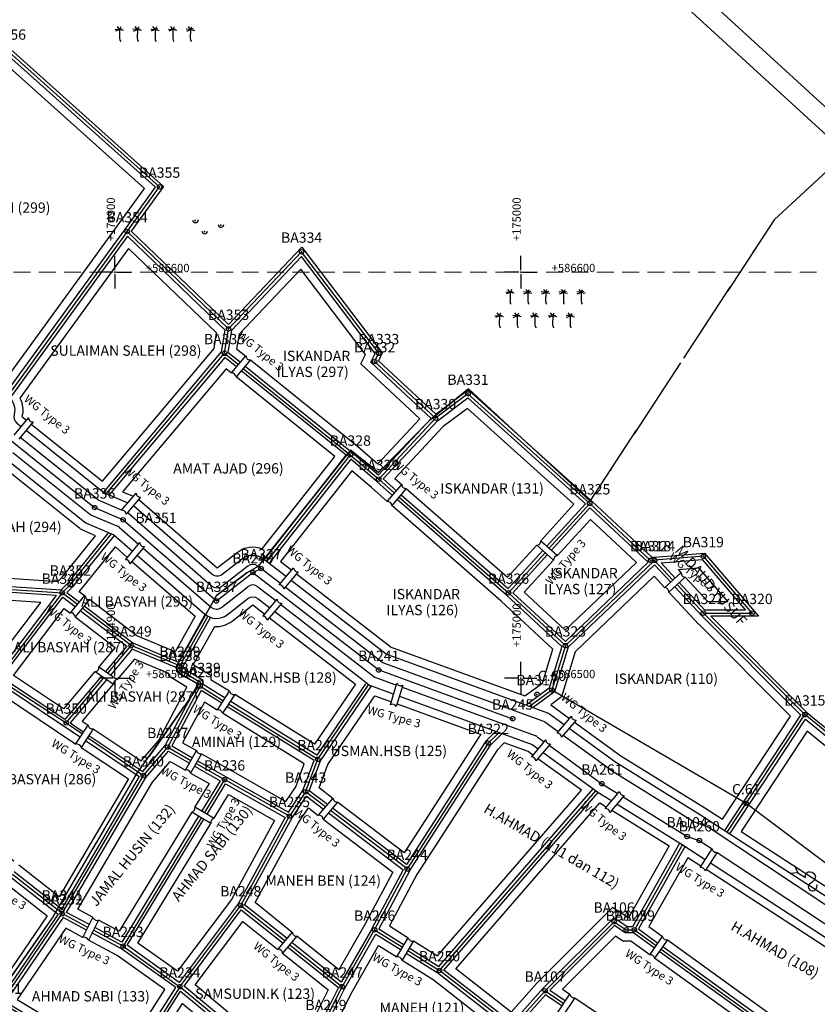
# Model space of a CAD drawing. Units: inches. Extents: x -7 to 8140, y -753 to 5187.
# Drawn here: x 7049 to 7096, y 3200 to 3258 of the extents above; entities that cross this region are included whole.
import ezdxf
from ezdxf.enums import TextEntityAlignment as Align

# ---------------------------------------------------------------- set-up
doc = ezdxf.new("R2010")
doc.units = ezdxf.units.IN
doc.header["$MEASUREMENT"] = 0
doc.linetypes.add('DASHDOT', pattern=[1, 0.5, -0.25, 0, -0.25])
doc.linetypes.add('DASHEDX2', pattern=[1.5, 1, -0.5])
for name, color, linetype in [('BANGUNAN', 5, 'Continuous'), ('BATAS DESA', 6, 'Continuous'), ('BULAT1', 7, 'Continuous'), ('Double', 144, 'Continuous'), ('Grid', 7, 'Continuous'), ('JALAN', 7, 'Continuous'), ('Nama 1', 7, 'Continuous'), ('PATOK1', 7, 'Continuous'), ('tambak', 7, 'Continuous'), ('Tanggul', 7, 'Continuous')]:
    doc.layers.add(name, color=color, linetype=linetype)
doc.layers.add('Sal_existing', color=1, linetype='Continuous', lineweight=15)
doc.styles.add('L100', font='simplex.shx', dxfattribs={"height": 0.254})
doc.styles.add('L80', font='simplex.shx', dxfattribs={"height": 0.203})

msp = doc.modelspace()

# ---------------------------------------------------------------- linework, layer by layer
at = {"color": 42, "lineweight": -3}
for points in [[(7054.268, 3257.846), (7054.534, 3257.815), (7054.299, 3257.721)], [(7054.604, 3257.987), (7054.534, 3257.815), (7054.401, 3257.994)], [(7054.534, 3257.815), (7054.526, 3257.307), (7054.542, 3257.182), (7054.596, 3257.12)], [(7054.768, 3257.76), (7054.534, 3257.815), (7054.69, 3257.862)], [(7055.819, 3257.76), (7055.585, 3257.815), (7055.319, 3257.846)], [(7055.35, 3257.721), (7055.585, 3257.815), (7055.741, 3257.862)], [(7055.655, 3257.987), (7055.585, 3257.815), (7055.452, 3257.994)], [(7055.585, 3257.815), (7055.577, 3257.307), (7055.593, 3257.182), (7055.647, 3257.12)], [(7056.37, 3257.846), (7056.636, 3257.815), (7056.401, 3257.721)], [(7056.706, 3257.987), (7056.636, 3257.815), (7056.503, 3257.994)], [(7056.792, 3257.862), (7056.636, 3257.815), (7056.628, 3257.307), (7056.644, 3257.182), (7056.698, 3257.12)], [(7056.636, 3257.815), (7056.87, 3257.76)], [(7057.421, 3257.846), (7057.687, 3257.815), (7057.452, 3257.721)], [(7057.757, 3257.987), (7057.687, 3257.815), (7057.554, 3257.994)], [(7057.687, 3257.815), (7057.679, 3257.307), (7057.694, 3257.182), (7057.749, 3257.12)], [(7057.921, 3257.76), (7057.687, 3257.815), (7057.843, 3257.862)], [(7058.8, 3257.12), (7058.745, 3257.182), (7058.73, 3257.307), (7058.738, 3257.815), (7058.472, 3257.846)], [(7058.503, 3257.721), (7058.738, 3257.815), (7058.605, 3257.994)], [(7058.894, 3257.862), (7058.738, 3257.815), (7058.808, 3257.987)], [(7058.738, 3257.815), (7058.972, 3257.76)], [(7077.703, 3242.453), (7077.633, 3242.281), (7077.5, 3242.461)], [(7078.551, 3242.461), (7078.684, 3242.281), (7078.754, 3242.453)], [(7079.602, 3242.461), (7079.735, 3242.281), (7079.805, 3242.453)], [(7080.653, 3242.461), (7080.785, 3242.281), (7080.856, 3242.453)], [(7081.703, 3242.461), (7081.836, 3242.281), (7081.907, 3242.453)], [(7077.367, 3242.312), (7077.633, 3242.281), (7077.398, 3242.188)], [(7077.633, 3242.281), (7077.625, 3241.774), (7077.641, 3241.649), (7077.695, 3241.586)], [(7077.867, 3242.227), (7077.633, 3242.281), (7077.789, 3242.328)], [(7078.449, 3242.188), (7078.684, 3242.281), (7078.418, 3242.312)], [(7078.684, 3242.281), (7078.676, 3241.774), (7078.691, 3241.649), (7078.746, 3241.586)], [(7078.84, 3242.328), (7078.684, 3242.281), (7078.918, 3242.227)], [(7079.5, 3242.188), (7079.735, 3242.281), (7079.469, 3242.312)], [(7079.735, 3242.281), (7079.727, 3241.774), (7079.742, 3241.649), (7079.797, 3241.586)], [(7079.891, 3242.328), (7079.735, 3242.281), (7079.969, 3242.227)], [(7080.551, 3242.188), (7080.785, 3242.281), (7080.52, 3242.312)], [(7080.785, 3242.281), (7080.778, 3241.774), (7080.793, 3241.649), (7080.848, 3241.586)], [(7080.942, 3242.328), (7080.785, 3242.281), (7081.02, 3242.227)], [(7081.602, 3242.188), (7081.836, 3242.281), (7081.57, 3242.312)], [(7081.836, 3242.281), (7081.829, 3241.774), (7081.844, 3241.649), (7081.899, 3241.586)], [(7081.993, 3242.328), (7081.836, 3242.281), (7082.071, 3242.227)], [(7076.731, 3240.921), (7076.997, 3240.89), (7076.763, 3240.796)], [(7077.068, 3241.062), (7076.997, 3240.89), (7076.864, 3241.07)], [(7076.997, 3240.89), (7076.989, 3240.382), (7077.005, 3240.257), (7077.06, 3240.195)], [(7077.232, 3240.835), (7076.997, 3240.89), (7077.154, 3240.937)], [(7078.283, 3240.835), (7078.048, 3240.89), (7077.782, 3240.921)], [(7077.814, 3240.796), (7078.048, 3240.89), (7078.205, 3240.937)], [(7078.119, 3241.062), (7078.048, 3240.89), (7077.915, 3241.07)], [(7078.048, 3240.89), (7078.04, 3240.382), (7078.056, 3240.257), (7078.111, 3240.195)], [(7078.833, 3240.921), (7079.099, 3240.89), (7078.864, 3240.796)], [(7079.169, 3241.062), (7079.099, 3240.89), (7078.966, 3241.07)], [(7079.256, 3240.937), (7079.099, 3240.89), (7079.091, 3240.382), (7079.107, 3240.257), (7079.162, 3240.195)], [(7079.099, 3240.89), (7079.334, 3240.835)], [(7079.884, 3240.921), (7080.15, 3240.89), (7079.915, 3240.796)], [(7080.22, 3241.062), (7080.15, 3240.89), (7080.017, 3241.07)], [(7080.15, 3240.89), (7080.142, 3240.382), (7080.158, 3240.257), (7080.213, 3240.195)], [(7080.385, 3240.835), (7080.15, 3240.89), (7080.306, 3240.937)], [(7081.264, 3240.195), (7081.209, 3240.257), (7081.193, 3240.382), (7081.201, 3240.89), (7080.935, 3240.921)], [(7080.966, 3240.796), (7081.201, 3240.89), (7081.068, 3241.07)], [(7081.357, 3240.937), (7081.201, 3240.89), (7081.271, 3241.062)], [(7081.201, 3240.89), (7081.436, 3240.835)]]:
    msp.add_lwpolyline(points, dxfattribs=at)
at = {"layer": 'BANGUNAN', "lineweight": -3}
for points in [[(7094.442, 3208.411), (7094.646, 3207.966), (7094.158, 3207.927)], [(7094.646, 3207.966), (7095.092, 3207.703)]]:
    msp.add_lwpolyline(points, dxfattribs=at)
msp.add_open_spline([(7095.092, 3207.703), (7095.093, 3207.801), (7095.095, 3207.991), (7095.452, 3208.093), (7095.804, 3207.761), (7095.52, 3207.408), (7095.123, 3207.18), (7095.468, 3206.821), (7095.764, 3207.015), (7095.787, 3207.195), (7095.798, 3207.289)], degree=3, knots=[0, 0, 0, 0, 2.19934, 4.268021, 7.681409, 11.019393, 13.992759, 16.863103, 18.986773, 21.280737, 21.280737, 21.280737, 21.280737], dxfattribs=at)
at = {"layer": 'BATAS DESA', "linetype": 'DASHDOT', "ltscale": 10}
msp.add_lwpolyline([(7151.051, 3322.498), (7131.765, 3295.199), (7120.113, 3278.739), (7100.305, 3253.506), (7097.937, 3250.921), (7093.237, 3246.564), (7082.371, 3229.945), (7075.164, 3236.585), (7072.934, 3234.79), (7069.838, 3231.637), (7068.185, 3232.952), (7062.744, 3226.089), (7062.062, 3225.696), (7060.265, 3224.355), (7057.854, 3220.103), (7058.05, 3219.734), (7059.098, 3219.183), (7059.126, 3218.911), (7055.48, 3213.717), (7050.645, 3205.451), (7047.351, 3200.75), (7040.825, 3205.248)], dxfattribs=at)
at = {"layer": 'BATAS DESA', "linetype": 'DASHDOT', "lineweight": 30, "ltscale": 10}
for points in [[(7040.825, 3205.248), (7047.351, 3200.75), (7050.645, 3205.451), (7055.48, 3213.717), (7059.126, 3218.911), (7059.098, 3219.183), (7058.05, 3219.734), (7057.854, 3220.103), (7060.265, 3224.355), (7062.062, 3225.696), (7062.744, 3226.089), (7068.185, 3232.952), (7069.838, 3231.637), (7072.934, 3234.79), (7075.164, 3236.585), (7082.371, 3229.945), (7093.237, 3246.564), (7097.937, 3250.921), (7100.305, 3253.506), (7120.113, 3278.739), (7131.765, 3295.199), (7151.051, 3322.498)], [(7146.318, 3315.8), (7131.765, 3295.199), (7120.113, 3278.739), (7100.305, 3253.506), (7097.937, 3250.921), (7093.237, 3246.564), (7082.371, 3229.945), (7075.164, 3236.585), (7072.934, 3234.79), (7069.838, 3231.637), (7068.185, 3232.952), (7062.744, 3226.089), (7062.062, 3225.696), (7060.265, 3224.355), (7057.854, 3220.103), (7058.05, 3219.734), (7059.098, 3219.183), (7059.126, 3218.911), (7055.48, 3213.717), (7050.645, 3205.451), (7047.351, 3200.75), (7040.825, 3205.248)]]:
    msp.add_lwpolyline(points, dxfattribs=at)
at = {"layer": 'BULAT1', "color": 1, "ltscale": 10}
for centre in [(7056.897, 3248.521), (7054.977, 3245.881), (7065.297, 3244.681), (7060.977, 3240.121), (7060.737, 3238.681), (7069.617, 3238.201), (7069.857, 3238.681), (7075.137, 3236.281), (7073.217, 3234.841), (7068.177, 3232.681), (7069.857, 3231.241), (7053.057, 3229.561), (7082.337, 3229.801), (7054.737, 3228.841), (7089.057, 3226.681), (7062.897, 3225.961), (7085.937, 3226.441), (7086.177, 3226.441), (7062.417, 3225.721), (7051.617, 3225.001), (7051.137, 3224.521), (7077.537, 3224.521), (7060.257, 3224.041), (7089.057, 3223.321), (7091.937, 3223.321), (7055.217, 3221.401), (7080.897, 3221.401), (7058.097, 3220.201), (7058.097, 3219.961), (7069.857, 3219.961), (7059.297, 3219.241), (7059.297, 3219.001), (7079.217, 3218.521), (7080.103, 3218.774), (7080.103, 3218.774), (7080.103, 3218.774), (7095.057, 3217.321), (7051.377, 3216.841), (7077.777, 3217.081), (7076.337, 3215.641), (7057.377, 3215.401), (7066.257, 3214.681), (7055.937, 3213.721), (7060.737, 3213.481), (7083.057, 3213.241), (7065.537, 3212.761), (7091.594, 3212.075), (7091.594, 3212.075), (7091.594, 3212.075), (7064.577, 3211.321), (7088.097, 3210.121), (7088.817, 3209.881), (7071.537, 3208.201), (7051.137, 3205.801), (7061.697, 3206.041), (7051.137, 3205.561), (7083.777, 3205.081), (7069.617, 3204.601), (7084.497, 3204.601), (7084.977, 3204.601), (7054.737, 3203.641), (7073.457, 3202.201), (7058.097, 3201.241), (7067.697, 3201.241), (7079.697, 3201.001)]:
    msp.add_circle(centre, 0.132, dxfattribs=at)
for p in [(7056.897, 3248.521), (7054.977, 3245.881), (7065.297, 3244.681), (7060.977, 3240.121), (7060.737, 3238.681), (7069.857, 3238.681), (7069.617, 3238.201), (7075.137, 3236.281), (7073.217, 3234.841), (7068.177, 3232.681), (7069.857, 3231.241), (7082.337, 3229.801), (7053.057, 3229.561), (7054.737, 3228.841), (7089.057, 3226.681), (7085.937, 3226.441), (7086.177, 3226.441), (7062.417, 3225.721), (7062.897, 3225.961), (7051.617, 3225.001), (7051.137, 3224.521), (7077.537, 3224.521), (7060.257, 3224.041), (7089.057, 3223.321), (7091.937, 3223.321), (7055.217, 3221.401), (7080.897, 3221.401), (7058.097, 3220.201), (7058.097, 3219.961), (7069.857, 3219.961), (7059.297, 3219.241), (7059.297, 3219.001), (7079.217, 3218.521), (7080.103, 3218.774), (7080.103, 3218.774), (7080.103, 3218.774), (7051.377, 3216.841), (7077.777, 3217.081), (7095.057, 3217.321), (7076.337, 3215.641), (7057.377, 3215.401), (7066.257, 3214.681), (7055.937, 3213.721), (7060.737, 3213.481), (7065.537, 3212.761), (7083.057, 3213.241), (7091.594, 3212.075), (7091.594, 3212.075), (7091.594, 3212.075), (7064.577, 3211.321), (7088.097, 3210.121), (7088.817, 3209.881), (7071.537, 3208.201), (7051.137, 3205.801), (7061.697, 3206.041), (7051.137, 3205.561), (7069.617, 3204.601), (7083.777, 3205.081), (7084.497, 3204.601), (7084.977, 3204.601), (7054.737, 3203.641), (7073.457, 3202.201), (7058.097, 3201.241), (7067.697, 3201.241), (7079.697, 3201.001)]:
    msp.add_point(p, dxfattribs=at)
at = {"layer": 'Double', "color": 6}
for p, q in [((7061.15, 3237.518), (7062.002, 3238.527)), ((7062.273, 3238.29), (7061.421, 3237.282)), ((7048.292, 3233.849), (7049.144, 3234.858)), ((7049.416, 3234.621), (7048.564, 3233.613)), ((7070.366, 3229.918), (7071.218, 3230.927)), ((7054.652, 3229.409), (7055.504, 3230.417)), ((7055.775, 3230.181), (7054.923, 3229.172)), ((7071.489, 3230.69), (7070.637, 3229.682)), ((7054.873, 3226.481), (7055.724, 3227.49)), ((7055.996, 3227.253), (7055.144, 3226.245)), ((7080.189, 3226.458), (7079.201, 3227.333)), ((7079.443, 3227.599), (7080.432, 3226.724)), ((7063.974, 3224.987), (7064.826, 3225.995)), ((7065.097, 3225.759), (7064.245, 3224.75)), ((7086.776, 3224.832), (7087.754, 3225.719)), ((7087.991, 3225.449), (7087.014, 3224.562)), ((7051.625, 3223.348), (7052.477, 3224.357)), ((7052.748, 3224.12), (7051.896, 3223.112)), ((7062.997, 3223.133), (7063.848, 3224.142)), ((7064.12, 3223.905), (7063.268, 3222.897)), ((7054.172, 3219.101), (7053.087, 3219.853)), ((7053.297, 3220.146), (7054.382, 3219.394)), ((7070.555, 3217.908), (7070.934, 3219.173)), ((7060.317, 3217.608), (7061.04, 3218.712)), ((7061.338, 3218.51), (7060.615, 3217.406)), ((7071.277, 3219.064), (7070.898, 3217.799)), ((7080.405, 3216.226), (7081.256, 3217.234)), ((7081.528, 3216.998), (7080.676, 3215.989)), ((7051.951, 3215.587), (7052.671, 3216.694)), ((7052.97, 3216.492), (7052.25, 3215.386)), ((7078.884, 3214.818), (7079.736, 3215.827)), ((7058.424, 3214.048), (7059.075, 3215.196)), ((7080.008, 3215.59), (7079.156, 3214.582)), ((7059.385, 3215.014), (7058.734, 3213.866)), ((7083.255, 3211.77), (7084.107, 3212.779)), ((7066.302, 3211.383), (7067.154, 3212.392)), ((7067.425, 3212.155), (7066.573, 3211.147)), ((7084.378, 3212.542), (7083.526, 3211.533)), ((7059.93, 3210.89), (7058.796, 3211.565)), ((7058.985, 3211.872), (7060.119, 3211.196)), ((7088.861, 3208.28), (7089.577, 3209.389)), ((7089.876, 3209.189), (7089.16, 3208.08)), ((7052.364, 3204.156), (7052.957, 3205.335)), ((7053.276, 3205.168), (7052.683, 3203.989)), ((7063.901, 3203.453), (7064.753, 3204.461)), ((7065.024, 3204.225), (7064.172, 3203.216)), ((7070.931, 3202.998), (7071.602, 3204.135)), ((7085.886, 3203.133), (7086.64, 3204.216)), ((7086.932, 3204.006), (7086.178, 3202.922)), ((7071.909, 3203.947), (7071.238, 3202.81)), ((7080.432, 3199.699), (7081.168, 3200.795)), ((7081.463, 3200.589), (7080.728, 3199.493))]:
    msp.add_line(p, q, dxfattribs=at)
at = {"layer": 'Double', "color": 144}
for points in [[(7047.749, 3236.249), (7054.832, 3245.987), (7056.656, 3248.495), (7047.79, 3256.428), (7041.103, 3249.043), (7038.728, 3249.523), (7034.609, 3244.435), (7027.775, 3249.406)], [(7047.897, 3256.815), (7057.138, 3248.547), (7055.215, 3245.902), (7060.971, 3240.376), (7065.312, 3244.959), (7070.068, 3238.701), (7069.838, 3238.241), (7073.23, 3235.076), (7075.148, 3236.514), (7082.459, 3229.934), (7086.008, 3226.621), (7086.17, 3226.621), (7089.134, 3226.868), (7092.328, 3223.141), (7089.492, 3223.141), (7095.178, 3217.455), (7112.208, 3203.543), (7118.689, 3198.742), (7130.674, 3188.675), (7136.601, 3185.958), (7129.689, 3175.227)], [(7053.579, 3230.46), (7060.568, 3238.759), (7060.784, 3240.057), (7055.001, 3245.608), (7048.04, 3236.037)], [(7061.963, 3237.923), (7068.292, 3232.819), (7069.843, 3231.49), (7072.963, 3234.832), (7069.396, 3238.161), (7069.646, 3238.661), (7065.282, 3244.403), (7061.146, 3240.037), (7060.932, 3238.755), (7061.683, 3238.149)], [(7061.451, 3237.874), (7060.761, 3238.43), (7053.925, 3230.312)], [(7063.094, 3226.502), (7067.926, 3232.653), (7061.731, 3237.648)], [(7073.325, 3234.697), (7075.127, 3236.048), (7082.082, 3229.788)], [(7073.349, 3234.718), (7070.116, 3231.254), (7070.908, 3230.56)], [(7069.74, 3231.104), (7068.203, 3232.422), (7063.378, 3226.282)], [(7070.676, 3230.285), (7069.739, 3231.106)], [(7071.179, 3230.323), (7077.523, 3224.773), (7079.561, 3227.015)], [(7077.419, 3224.386), (7070.947, 3230.048)], [(7079.803, 3227.281), (7082.084, 3229.791)], [(7082.348, 3229.545), (7085.796, 3226.326), (7080.895, 3221.648), (7077.79, 3224.532), (7079.83, 3226.776)], [(7080.072, 3227.042), (7082.35, 3229.547)], [(7043.397, 3225.217), (7051.068, 3224.706), (7051.483, 3225.122), (7053.888, 3228.082)], [(7054.233, 3227.935), (7051.751, 3224.88), (7051.41, 3224.539), (7052.152, 3223.972)], [(7087.125, 3225.149), (7086.169, 3226.184), (7081.056, 3221.304), (7080.258, 3218.664), (7078.987, 3217.739)], [(7087.392, 3225.391), (7086.559, 3226.292), (7088.98, 3226.494), (7091.546, 3223.501), (7089.136, 3223.501), (7087.636, 3225.126)], [(7042.987, 3219.392), (7047.204, 3219.656), (7050.791, 3224.364), (7043.387, 3224.857)], [(7077.417, 3224.387), (7080.692, 3221.346), (7079.948, 3218.884), (7078.579, 3217.887)], [(7090.325, 3210.478), (7094.826, 3217.298), (7088.983, 3223.141), (7088.978, 3223.141), (7087.369, 3224.884)], [(7053.46, 3219.594), (7051.3, 3217.029), (7047.556, 3219.524), (7051.171, 3224.269), (7051.919, 3223.696)], [(7052.438, 3223.753), (7055.308, 3221.558), (7058.019, 3220.429), (7059.602, 3223.244)], [(7052.206, 3223.477), (7054.958, 3221.373), (7053.693, 3219.871)], [(7060.769, 3218.299), (7059.477, 3219.101), (7059.477, 3219.343), (7058.277, 3220.063), (7058.277, 3220.154), (7059.916, 3223.067)], [(7052.708, 3216.09), (7055.904, 3213.959), (7057.228, 3215.503), (7059.117, 3219.046), (7059.117, 3219.139), (7057.917, 3219.859), (7057.917, 3220.081), (7055.27, 3221.184), (7053.99, 3219.665)], [(7048.018, 3208.248), (7043.447, 3211.849), (7047.363, 3219.221), (7052.212, 3215.988)], [(7053.758, 3219.388), (7051.601, 3216.828), (7052.409, 3216.29)], [(7069.083, 3219.145), (7066.206, 3214.925), (7061.075, 3218.109)], [(7060.572, 3217.998), (7059.365, 3218.747), (7057.618, 3215.471), (7058.836, 3214.775)], [(7066.828, 3212.006), (7065.753, 3212.823), (7066.418, 3214.598), (7069.432, 3219.018)], [(7059.148, 3214.596), (7060.826, 3213.638), (7064.52, 3211.56), (7065.376, 3212.844), (7066.037, 3214.606), (7060.878, 3217.808)], [(7090.627, 3210.282), (7095.098, 3217.056), (7111.842, 3203.377), (7107.244, 3197.859)], [(7076.785, 3216.344), (7076.196, 3215.755), (7071.491, 3208.462), (7067.115, 3211.788)], [(7071.692, 3208.11), (7076.478, 3215.527), (7077.159, 3216.208)], [(7052.512, 3215.788), (7055.696, 3213.666), (7051.087, 3205.83), (7048.302, 3208.024)], [(7052.743, 3204.909), (7051.387, 3205.632), (7056.084, 3213.616), (7057.417, 3215.171), (7058.658, 3214.462)], [(7058.971, 3214.283), (7060.487, 3213.417), (7059.396, 3211.627)], [(7059.705, 3211.443), (7060.8, 3213.239), (7064.334, 3211.251), (7061.545, 3206.139), (7058.059, 3201.49), (7054.978, 3203.69), (7059.518, 3211.136)], [(7071.665, 3203.533), (7073.422, 3202.435), (7082.547, 3212.929)], [(7087.672, 3209.735), (7084.872, 3204.781), (7084.552, 3204.781), (7083.754, 3205.313), (7079.566, 3201.125), (7077.755, 3199.087), (7073.718, 3202.226), (7082.845, 3212.723)], [(7064.731, 3211.228), (7065.581, 3212.502), (7066.595, 3211.731)], [(7059.208, 3211.32), (7054.672, 3203.88), (7053.061, 3204.739)], [(7064.433, 3204.083), (7061.927, 3206.087), (7064.731, 3211.228)], [(7066.882, 3211.513), (7071.306, 3208.151), (7069.46, 3204.688)], [(7087.978, 3209.545), (7085.213, 3204.653), (7086.366, 3203.822)], [(7071.696, 3208.116), (7069.855, 3204.665), (7071.36, 3203.724)], [(7048.105, 3207.721), (7050.894, 3205.524), (7047.511, 3200.562), (7047.173, 3200.9), (7040.832, 3205.259)], [(7064.482, 3203.583), (7067.471, 3201.191), (7066.589, 3199.428), (7063.846, 3196.685), (7058.344, 3201.27), (7061.73, 3205.784), (7064.201, 3203.808)], [(7052.581, 3204.587), (7051.195, 3205.326), (7047.793, 3200.337), (7054.679, 3196.206), (7057.854, 3201.194), (7054.642, 3203.488)], [(7069.461, 3204.69), (7067.645, 3201.513), (7064.714, 3203.858)], [(7086.16, 3203.527), (7084.919, 3204.421), (7084.443, 3204.421), (7083.8, 3204.849), (7079.978, 3201.027), (7080.9, 3200.396)], [(7054.642, 3203.488), (7052.899, 3204.418)], [(7073.347, 3202.059), (7077.52, 3198.813), (7073.997, 3194.586), (7073.997, 3194.62), (7066.969, 3199.382), (7067.856, 3201.156), (7069.681, 3204.349), (7071.177, 3203.414)], [(7086.658, 3203.612), (7101.378, 3193.004), (7103.928, 3192.22)], [(7071.482, 3203.223), (7073.354, 3202.053)], [(7093.093, 3191.857), (7094.926, 3189.632), (7097.874, 3188.498), (7101.044, 3192.801), (7086.452, 3203.316)], [(7056.016, 3194.383), (7055.137, 3195.103), (7054.931, 3195.93), (7058.139, 3200.972), (7063.621, 3196.403), (7060.213, 3190.95), (7056.295, 3194.155)], [(7080.699, 3200.097), (7079.726, 3200.763), (7077.914, 3198.724)]]:
    msp.add_lwpolyline(points, dxfattribs=at)
at = {"layer": 'Double', "color": 6}
for points in [[(7062.273, 3238.29), (7068.599, 3233.189), (7069.806, 3232.154), (7072.284, 3234.809), (7068.806, 3238.055), (7069.083, 3238.609), (7065.242, 3243.663), (7061.595, 3239.814), (7061.452, 3238.953), (7061.993, 3238.516)], [(7079.443, 3227.599), (7081.403, 3229.754), (7075.099, 3235.427), (7073.66, 3234.348), (7070.805, 3231.289), (7071.218, 3230.927)], [(7071.489, 3230.69), (7077.484, 3225.444), (7079.201, 3227.333)], [(7080.432, 3226.724), (7082.376, 3228.862), (7085.097, 3226.322), (7080.891, 3222.308), (7078.465, 3224.56), (7080.19, 3226.458)], [(7087.747, 3225.713), (7087.579, 3225.896), (7088.776, 3225.995), (7090.502, 3223.981), (7089.346, 3223.981), (7087.991, 3225.449)], [(7042.943, 3219.87), (7046.955, 3220.121), (7049.868, 3223.944), (7043.373, 3224.377)], [(7053.064, 3219.869), (7051.209, 3217.666), (7048.248, 3219.64), (7051.261, 3223.595), (7051.609, 3223.329)], [(7051.895, 3223.11), (7054.267, 3221.297), (7053.297, 3220.146)], [(7063.397, 3223.05), (7068.481, 3219.114)], [(7052.97, 3216.492), (7055.817, 3214.595), (7056.829, 3215.776), (7058.516, 3218.94), (7057.437, 3219.587), (7057.437, 3219.761), (7055.41, 3220.606), (7054.387, 3219.39)], [(7054.154, 3219.114), (7052.314, 3216.929), (7052.67, 3216.692)], [(7068.481, 3219.114), (7066.068, 3215.575), (7061.338, 3218.511)], [(7048.281, 3208.652), (7044.059, 3211.978), (7047.538, 3218.527), (7051.951, 3215.586)], [(7060.309, 3217.596), (7059.548, 3218.069), (7058.261, 3215.656), (7059.072, 3215.193)], [(7067.138, 3212.373), (7066.328, 3212.989), (7066.847, 3214.375), (7069.618, 3218.439), (7070.607, 3218.08)], [(7070.946, 3217.956), (7075.913, 3216.15), (7075.821, 3216.058), (7071.369, 3209.158), (7067.425, 3212.155)], [(7059.385, 3215.014), (7061.063, 3214.055), (7064.367, 3212.196), (7064.946, 3213.064), (7065.449, 3214.406), (7060.615, 3217.406)], [(7078.979, 3214.931), (7078.692, 3215.139), (7077.282, 3215.652), (7076.854, 3215.224), (7072.107, 3207.866)], [(7052.25, 3215.386), (7055.052, 3213.518), (7050.952, 3206.547), (7048.565, 3208.428)], [(7052.959, 3205.338), (7052.055, 3205.82), (7056.476, 3213.336), (7057.523, 3214.557), (7058.421, 3214.044)], [(7071.909, 3203.947), (7073.329, 3203.059), (7081.842, 3212.849), (7079.271, 3214.718)], [(7058.734, 3213.866), (7059.82, 3213.245), (7058.983, 3211.873)], [(7060.118, 3211.197), (7060.969, 3212.593), (7063.686, 3211.065), (7061.141, 3206.399), (7057.956, 3202.153), (7055.62, 3203.821), (7059.93, 3210.89)], [(7058.796, 3211.565), (7054.498, 3204.517), (7053.276, 3205.168)], [(7065.131, 3210.962), (7065.697, 3211.811), (7066.285, 3211.364)], [(7083.639, 3211.667), (7087.027, 3209.57), (7084.621, 3205.312), (7083.693, 3205.93), (7079.217, 3201.454), (7077.694, 3199.741), (7074.413, 3202.294), (7082.94, 3212.1), (7083.33, 3211.859)], [(7064.743, 3204.45), (7062.541, 3206.211), (7065.153, 3210.998)], [(7066.572, 3211.145), (7070.69, 3208.016), (7069.039, 3204.92), (7067.507, 3202.238), (7065.024, 3204.225)], [(7088.914, 3208.362), (7088.143, 3208.861), (7085.843, 3204.791), (7086.64, 3204.216)], [(7086.932, 3204.006), (7101.595, 3193.44), (7103.566, 3192.834), (7104.7, 3198.125), (7089.216, 3208.166)], [(7072.107, 3207.866), (7070.489, 3204.834), (7071.604, 3204.138)], [(7047.842, 3207.317), (7050.245, 3205.424), (7047.435, 3201.302), (7041.094, 3205.662)], [(7052.365, 3204.158), (7051.349, 3204.7), (7048.476, 3200.487), (7054.525, 3196.858), (7057.204, 3201.068), (7054.389, 3203.079), (7052.683, 3203.989)], [(7064.172, 3203.216), (7066.868, 3201.059), (7066.195, 3199.712), (7063.817, 3197.334), (7059.001, 3201.347), (7061.817, 3205.1), (7063.891, 3203.441)], [(7085.886, 3203.133), (7084.764, 3203.941), (7084.297, 3203.941), (7083.861, 3204.232), (7080.726, 3201.097), (7081.168, 3200.795)], [(7071.238, 3202.81), (7073.079, 3201.659), (7076.833, 3198.739), (7073.925, 3195.249), (7067.586, 3199.543), (7068.279, 3200.93), (7069.85, 3203.678), (7070.933, 3203)], [(7093.472, 3192.153), (7095.216, 3190.035), (7097.704, 3189.078), (7100.37, 3192.696), (7086.178, 3202.922)], [(7081.465, 3200.591), (7084.917, 3198.229), (7084.917, 3198.026), (7086.067, 3197.374)], [(7056.326, 3194.75), (7055.564, 3195.373), (7055.446, 3195.846), (7058.251, 3200.254), (7062.992, 3196.303), (7060.095, 3191.667), (7056.605, 3194.522)]]:
    msp.add_lwpolyline(points, dxfattribs=at)
for points in [[(7043.412, 3225.698), (7050.882, 3225.2), (7051.126, 3225.444), (7053.115, 3227.891), (7052.393, 3228.201, -0.067565), (7052.171, 3228.334), (7047.549, 3232.031)], [(7061.032, 3218.701), (7059.957, 3219.368), (7059.957, 3219.615), (7058.886, 3220.257), (7060.165, 3222.532, 0.182414), (7061.185, 3222.848), (7062.419, 3223.807), (7063.113, 3223.271)]]:
    msp.add_lwpolyline(points, format="xyb", dxfattribs=at)
for centre, radius, start, end in [((7062.249, 3238.537), 0.248, 182.35669, 275.44311), ((7061.161, 3237.257), 0.262, 5.45949, 92.39089), ((7049.392, 3234.868), 0.248, 182.35669, 275.44311), ((7071.465, 3230.937), 0.248, 182.35669, 275.44311), ((7055.751, 3230.428), 0.248, 182.35669, 275.44311), ((7070.377, 3229.657), 0.262, 5.45949, 92.39089), ((7054.663, 3229.147), 0.262, 5.45949, 92.39089), ((7055.972, 3227.5), 0.248, 182.35669, 275.44311), ((7079.196, 3227.581), 0.248, 271.0225, 4.10892), ((7080.451, 3226.463), 0.262, 94.12529, 181.0567), ((7054.883, 3226.22), 0.262, 5.45949, 92.39089), ((7065.074, 3226.006), 0.248, 182.35669, 275.44311), ((7088.001, 3225.697), 0.248, 174.76481, 267.85123), ((7063.985, 3224.725), 0.262, 5.45949, 92.39089), ((7052.725, 3224.367), 0.248, 182.35669, 275.44311), ((7086.752, 3224.571), 0.262, 357.8676, 84.79901), ((7064.096, 3224.152), 0.248, 182.35669, 275.44311), ((7051.636, 3223.087), 0.262, 5.45949, 92.39089), ((7063.008, 3222.872), 0.262, 5.45949, 92.39089), ((7053.054, 3220.099), 0.248, 277.79981, 10.88623), ((7054.431, 3219.137), 0.262, 100.9026, 187.83401), ((7071.157, 3219.281), 0.248, 205.86091, 298.94733), ((7061.284, 3218.753), 0.248, 189.33918, 282.4256), ((7070.669, 3217.672), 0.262, 28.9637, 115.89511), ((7060.359, 3217.349), 0.262, 12.44198, 99.37338), ((7081.504, 3217.245), 0.248, 182.35669, 275.44311), ((7052.916, 3216.735), 0.248, 189.50368, 282.59009), ((7080.415, 3215.964), 0.262, 5.45949, 92.39089), ((7079.984, 3215.837), 0.248, 182.35669, 275.44311), ((7051.995, 3215.329), 0.262, 12.60647, 99.53788), ((7059.316, 3215.252), 0.248, 192.99653, 286.08295), ((7078.895, 3214.557), 0.262, 5.45949, 92.39089), ((7058.483, 3213.793), 0.262, 16.09932, 103.03073), ((7084.355, 3212.789), 0.248, 182.35669, 275.44311), ((7067.401, 3212.402), 0.248, 182.35669, 275.44311), ((7058.745, 3211.808), 0.248, 281.76725, 14.85367), ((7083.266, 3211.509), 0.262, 5.45949, 92.39089), ((7060.186, 3210.943), 0.262, 104.87005, 191.80145), ((7066.313, 3211.122), 0.262, 5.45949, 92.39089), ((7089.822, 3209.43), 0.248, 189.68108, 282.7675), ((7088.905, 3208.022), 0.262, 12.78388, 99.71528), ((7053.196, 3205.403), 0.248, 195.82723, 288.91365), ((7052.435, 3203.904), 0.262, 18.93002, 105.86143), ((7065.001, 3204.471), 0.248, 182.35669, 275.44311), ((7071.845, 3204.186), 0.248, 191.99701, 285.08343), ((7086.885, 3204.25), 0.248, 187.71294, 280.79936), ((7063.912, 3203.191), 0.262, 5.45949, 92.39089), ((7070.986, 3202.742), 0.262, 15.09981, 102.03121), ((7085.921, 3202.873), 0.262, 10.81574, 97.74714), ((7081.413, 3200.832), 0.248, 188.66124, 281.74766)]:
    msp.add_arc(centre, radius, start, end, dxfattribs=at)
at = {"layer": 'Grid', "color": 3, "linetype": 'DASHDOT', "lineweight": 30, "ltscale": 10}
for points in [[(7054.257, 3243.601), (7054.257, 3244.441)], [(7078.257, 3243.601), (7078.257, 3244.441)], [(7054.137, 3243.481), (7053.297, 3243.481)], [(7054.257, 3243.361), (7054.257, 3242.521)], [(7054.377, 3243.481), (7055.217, 3243.481)], [(7078.137, 3243.481), (7077.297, 3243.481)], [(7078.257, 3243.361), (7078.257, 3242.521)], [(7078.377, 3243.481), (7079.217, 3243.481)], [(7054.257, 3219.601), (7054.257, 3220.441)], [(7078.257, 3219.601), (7078.257, 3220.441)], [(7054.137, 3219.481), (7053.297, 3219.481)], [(7054.257, 3219.361), (7054.257, 3218.521)], [(7054.377, 3219.481), (7055.217, 3219.481)], [(7078.137, 3219.481), (7077.297, 3219.481)], [(7078.257, 3219.361), (7078.257, 3218.521)], [(7078.377, 3219.481), (7079.217, 3219.481)]]:
    msp.add_lwpolyline(points, dxfattribs=at)
at = {"layer": 'Grid', "color": 0, "linetype": 'DASHEDX2', "lineweight": 5}
msp.add_lwpolyline([(6406.257, 3243.481), (7366.257, 3243.481)], dxfattribs=at)
at = {"layer": 'Grid', "color": 3, "linetype": 'DASHDOT', "lineweight": 30, "ltscale": 10}
for p in [(7054.257, 3243.481), (7078.257, 3243.481), (7054.257, 3219.481), (7078.257, 3219.481)]:
    msp.add_point(p, dxfattribs=at)
at = {"layer": 'JALAN', "color": 5, "lineweight": -3, "ltscale": 10}
for points in [[(6900.319, 3455.204), (6895.846, 3463.505), (6900.319, 3455.204), (6910.98, 3437.27), (6916.252, 3430.929), (6943.616, 3404.601), (6977.822, 3373.202), (7025.394, 3321.578), (7073.844, 3273.763), (7098.551, 3251.171), (7135.293, 3215.057), (7159.25, 3196.101), (7171.799, 3185.417), (7159.25, 3196.101), (7135.293, 3215.057), (7098.551, 3251.171), (7073.844, 3273.763), (7025.394, 3321.578), (6977.822, 3373.202), (6943.616, 3404.601), (6916.252, 3430.929), (6910.98, 3437.27)], [(7097.741, 3250.285), (7073.034, 3272.877)]]:
    msp.add_lwpolyline(points, close=True, dxfattribs=at)
at = {"layer": 'Sal_existing', "color": 1, "lineweight": 30}
for p, q in [((7048.215, 3232.82), (7052.757, 3229.186)), ((7052.868, 3229.12), (7054.41, 3228.459)), ((7054.536, 3228.38), (7055.655, 3227.407)), ((7055.926, 3227.171), (7059.942, 3223.679)), ((7060.552, 3223.662), (7062.124, 3224.885)), ((7062.712, 3224.885), (7063.779, 3224.06)), ((7064.064, 3223.839), (7069.563, 3219.582)), ((7069.693, 3219.51), (7070.903, 3219.07)), ((7071.242, 3218.947), (7079.118, 3216.083)), ((7079.236, 3216.02), (7079.647, 3215.721)), ((7079.939, 3215.509), (7083.057, 3213.241)), ((7083.057, 3213.241), (7084.003, 3212.656)), ((7084.312, 3212.464), (7088.097, 3210.121)), ((7088.097, 3210.121), (7088.817, 3209.881)), ((7088.817, 3209.881), (7089.572, 3209.381)), ((7089.873, 3209.182), (7105.584, 3198.782))]:
    msp.add_line(p, q, dxfattribs=at)
at = {"layer": 'Sal_existing', "color": 1, "lineweight": -3, "ltscale": 10}
msp.add_lwpolyline([(7107.094, 3193.046), (7108.535, 3199.116), (7107.899, 3199.824), (7091.594, 3212.075), (7080.103, 3218.774)], dxfattribs=at)
at = {"layer": 'Sal_existing', "color": 1, "lineweight": 30, "ltscale": 10}
msp.add_lwpolyline([(7083.562, 3214.057), (7088.523, 3210.987), (7089.347, 3210.682), (7106.66, 3199.221, -0.308554), (7106.864, 3198.72), (7105.55, 3192.587, 0.294154), (7105.734, 3192.1), (7106.079, 3191.845)], format="xyb", dxfattribs=at)
at = {"layer": 'Sal_existing', "color": 1, "lineweight": 30}
for centre, start, end in [((7053.057, 3229.561), 231.34019, 246.80141), ((7054.221, 3228.018), 48.99091, 66.80141), ((7062.418, 3224.506), 52.25319, 127.87498), ((7060.257, 3224.041), 228.99091, 307.87498), ((7069.857, 3219.961), 232.25319, 250.01689), ((7078.954, 3215.632), 53.97263, 70.01689)]:
    msp.add_arc(centre, 0.48, start, end, dxfattribs=at)
at = {"layer": 'tambak', "lineweight": -3, "ltscale": 10}
for points in [[(7053.752, 3230.386), (7060.737, 3238.681), (7060.977, 3240.121), (7054.977, 3245.881), (7056.897, 3248.521), (7047.777, 3256.681)], [(7054.977, 3245.881), (7047.904, 3236.156)], [(7068.177, 3232.681), (7069.857, 3231.241), (7073.217, 3234.841), (7069.617, 3238.201), (7069.857, 3238.681), (7065.297, 3244.681), (7060.977, 3240.121)], [(7060.737, 3238.681), (7061.567, 3238.012)], [(7061.847, 3237.786), (7068.177, 3232.681), (7063.236, 3226.392)], [(7079.938, 3227.162), (7082.337, 3229.801), (7075.137, 3236.281), (7073.217, 3234.841)], [(7047.03, 3234.324), (7047.057, 3234.361), (7053.057, 3229.561), (7054.737, 3228.841), (7060.257, 3224.041), (7062.417, 3225.721), (7062.897, 3225.961)], [(7069.857, 3231.241), (7070.792, 3230.423)], [(7071.063, 3230.186), (7077.537, 3224.521), (7080.897, 3221.401), (7080.103, 3218.774), (7078.783, 3217.813)], [(7087.502, 3225.005), (7089.057, 3223.321), (7091.937, 3223.321), (7089.057, 3226.681), (7085.937, 3226.441), (7082.337, 3229.801)], [(7043.392, 3225.037), (7051.137, 3224.521), (7051.617, 3225.001), (7054.06, 3228.008)], [(7077.537, 3224.521), (7079.695, 3226.895)], [(7080.897, 3221.401), (7086.177, 3226.441), (7087.258, 3225.27)], [(7062.417, 3225.721), (7069.857, 3219.961), (7077.777, 3217.081)], [(7052.035, 3223.834), (7051.137, 3224.521), (7047.297, 3219.481), (7043.217, 3211.801), (7037.217, 3215.401), (7035.777, 3216.601), (7032.897, 3212.281), (7033.617, 3211.801)], [(7059.751, 3223.142), (7058.097, 3220.201), (7055.217, 3221.401), (7052.322, 3223.615)], [(7090.476, 3210.38), (7095.057, 3217.321), (7089.057, 3223.321)], [(7053.842, 3219.768), (7055.217, 3221.401)], [(7058.097, 3220.201), (7058.097, 3219.961), (7059.297, 3219.241), (7059.297, 3219.001), (7060.671, 3218.148)], [(7043.003, 3219.213), (7047.297, 3219.481), (7051.377, 3216.841), (7052.339, 3216.183)], [(7051.377, 3216.841), (7053.609, 3219.491)], [(7057.377, 3215.401), (7059.297, 3219.001)], [(7060.977, 3217.959), (7066.257, 3214.681), (7069.257, 3219.081)], [(7107.159, 3197.461), (7112.097, 3203.401), (7095.057, 3217.321)], [(7076.972, 3216.276), (7076.337, 3215.641), (7071.537, 3208.201), (7066.999, 3211.65)], [(7052.636, 3215.98), (7055.937, 3213.721), (7057.377, 3215.401), (7058.747, 3214.618)], [(7059.059, 3214.44), (7060.737, 3213.481), (7059.551, 3211.535)], [(7065.537, 3212.761), (7066.257, 3214.681)], [(7043.697, 3195.001), (7047.537, 3200.281), (7051.137, 3205.561), (7055.937, 3213.721)], [(7066.712, 3211.868), (7065.537, 3212.761), (7064.577, 3211.321), (7060.737, 3213.481)], [(7066.182, 3194.36), (7068.417, 3192.361), (7074.657, 3188.041), (7076.817, 3192.121), (7074.177, 3194.521), (7077.777, 3198.841), (7073.457, 3202.201), (7082.694, 3212.823)], [(7059.363, 3211.228), (7054.737, 3203.641), (7052.98, 3204.578)], [(7061.697, 3206.041), (7064.577, 3211.321)], [(7087.825, 3209.64), (7084.977, 3204.601), (7086.263, 3203.675)], [(7064.598, 3203.72), (7067.697, 3201.241), (7069.617, 3204.601), (7071.537, 3208.201)], [(7052.662, 3204.748), (7051.137, 3205.561), (7048.204, 3207.872)], [(7061.803, 3189.144), (7060.32, 3190.779), (7063.857, 3196.441), (7058.097, 3201.241), (7061.697, 3206.041), (7064.317, 3203.945)], [(7054.737, 3203.641), (7058.097, 3201.241), (7054.737, 3195.961), (7047.537, 3200.281), (7047.057, 3200.761), (7040.734, 3205.108)], [(7069.617, 3204.601), (7071.268, 3203.569)], [(7077.777, 3198.841), (7079.697, 3201.001), (7083.777, 3205.081), (7084.497, 3204.601), (7084.977, 3204.601)], [(7071.574, 3203.378), (7073.457, 3202.201)], [(7086.555, 3203.464), (7101.297, 3192.841), (7097.937, 3188.281), (7091.217, 3181.801), (7094.337, 3178.921), (7088.097, 3172.201), (7088.097, 3171.481), (7088.337, 3170.761), (7087.137, 3169.081), (7088.577, 3166.441)], [(7066.737, 3199.321), (7067.697, 3201.241)], [(7079.697, 3201.001), (7080.8, 3200.247)]]:
    msp.add_lwpolyline(points, dxfattribs=at)
for points in [[(7058.847, 3246.559, 0.895363), (7059.187, 3246.562)], [(7059.388, 3245.896, 0.895363), (7059.729, 3245.9)], [(7060.363, 3246.286, 0.895363), (7060.703, 3246.289)]]:
    msp.add_lwpolyline(points, format="xyb", dxfattribs=at)
at = {"layer": 'tambak', "color": 1, "lineweight": 30, "ltscale": 10}
for points in [[(7054.646, 3229.402), (7053.366, 3229.951, -0.067565), (7053.255, 3230.017), (7048.643, 3233.707)], [(7064.043, 3225.069), (7062.711, 3226.101, 0.342483), (7062.122, 3226.1), (7060.586, 3224.905, -0.358466), (7059.976, 3224.921), (7055.052, 3229.203, 0.041076), (7054.989, 3229.25, 0.041076)], [(7080.473, 3216.307), (7079.692, 3216.876, 0.070121), (7079.573, 3216.939), (7070.162, 3220.361, -0.077664), (7070.032, 3220.432), (7064.328, 3224.848)]]:
    msp.add_lwpolyline(points, format="xyb", dxfattribs=at)
msp.add_lwpolyline([(7083.622, 3214.017), (7080.765, 3216.095)], dxfattribs=at)
at = {"layer": 'tambak', "lineweight": -3, "ltscale": 10}
for p in [(7059.005, 3246.535), (7059.546, 3245.872), (7060.521, 3246.262)]:
    msp.add_point(p, dxfattribs=at)
at = {"layer": 'Tanggul', "color": 6, "ltscale": 10}
for points in [[(7043.257, 3240.776), (7047.687, 3236.979), (7054.443, 3246.269), (7056.013, 3248.427), (7047.826, 3255.752), (7041.275, 3248.519), (7038.918, 3248.995), (7036.489, 3245.993, -0.250466), (7037.871, 3245.648), (7038.99, 3244.636)], [(7055.659, 3230.043, -0.001796), (7055.664, 3230.039), (7060.311, 3225.998), (7061.489, 3226.915, -0.265502), (7062.974, 3227.127), (7067.256, 3232.576), (7061.421, 3237.282)], [(7048.631, 3236.033, -0.189208), (7048.759, 3234.936), (7049.028, 3234.72)], [(7107.914, 3199.412), (7111.163, 3203.312), (7095.205, 3216.348), (7091.294, 3210.421), (7107.537, 3199.882, -0.160922), (7107.914, 3199.412, -0.160922)]]:
    msp.add_lwpolyline(points, format="xyb", dxfattribs=at)
for points in [[(7049.309, 3234.496), (7053.516, 3231.13), (7060.116, 3238.968), (7060.269, 3239.886), (7055.066, 3244.881), (7048.631, 3236.033)], [(7061.141, 3237.508), (7060.826, 3237.762), (7054.709, 3230.498)], [(7070.366, 3229.919), (7069.425, 3230.742), (7068.271, 3231.732), (7064.054, 3226.366)], [(7054.709, 3230.498), (7055.342, 3230.227)], [(7064.995, 3225.638), (7070.596, 3221.301), (7078.503, 3218.426), (7079.536, 3219.177), (7080.146, 3221.198), (7077.095, 3224.031), (7070.637, 3229.682)], [(7052.462, 3224.339), (7052.134, 3224.59), (7054.281, 3227.234), (7054.989, 3226.619)], [(7055.26, 3226.382), (7058.992, 3223.138), (7057.809, 3221.036), (7055.55, 3221.977), (7052.748, 3224.12)], [(7064.054, 3226.366), (7064.71, 3225.858)], [(7086.77, 3224.826), (7086.147, 3225.5), (7081.479, 3221.044), (7080.671, 3218.37), (7080.031, 3217.905), (7081.141, 3217.098)], [(7081.433, 3216.885), (7084.169, 3214.896), (7089.15, 3211.812), (7090.186, 3211.14), (7094.21, 3217.235), (7088.784, 3222.661), (7088.768, 3222.661), (7087.014, 3224.562)]]:
    msp.add_lwpolyline(points, dxfattribs=at)
at = {"layer": 'Tanggul', "color": 4, "ltscale": 10}
for points in [[(7042.929, 3240.425), (7047.969, 3236.105, -0.28752), (7048.295, 3235.058, 0.296715), (7048.459, 3234.561), (7048.718, 3234.354)], [(7047.859, 3232.398), (7052.471, 3228.708, 0.067565), (7052.582, 3228.642), (7054.192, 3227.952)], [(7055.349, 3229.677), (7059.996, 3225.636, 0.358466), (7060.605, 3225.619), (7061.784, 3226.536, -0.342483), (7063.049, 3226.537), (7064.4, 3225.491)], [(7055.57, 3226.749), (7059.58, 3223.262, 0.358466), (7060.891, 3223.226), (7062.125, 3224.186, -0.342483), (7062.713, 3224.187), (7063.423, 3223.638)], [(7064.685, 3225.271), (7070.302, 3220.922, 0.077664), (7070.432, 3220.85), (7079.835, 3217.431, -0.070121), (7079.953, 3217.368), (7080.83, 3216.73)], [(7063.707, 3223.417), (7069.294, 3219.092, 0.077664), (7069.423, 3219.021), (7070.745, 3218.54)], [(7081.122, 3216.518), (7083.886, 3214.508, 0.018624), (7083.916, 3214.488), (7088.893, 3211.407), (7107.276, 3199.479, -0.311073), (7107.484, 3198.976), (7106.164, 3192.819, 0.294154), (7106.348, 3192.332), (7106.436, 3192.267)], [(7079.582, 3215.086), (7082.735, 3212.793, 0.018624), (7082.764, 3212.773), (7083.643, 3212.229)], [(7089.476, 3208.569), (7104.961, 3198.528, -0.311147), (7105.169, 3198.025), (7103.942, 3192.299, 0.294154), (7104.337, 3191.253), (7105.681, 3190.258)]]:
    msp.add_lwpolyline(points, format="xyb", dxfattribs=at)
for points in [[(7049, 3234.129), (7053.6, 3230.448)], [(7053.583, 3230.458), (7055.019, 3229.843)], [(7054.173, 3227.964), (7055.298, 3226.985)], [(7071.084, 3218.417), (7078.929, 3215.564)], [(7078.912, 3215.573), (7079.29, 3215.298)], [(7083.952, 3212.038), (7087.807, 3209.652), (7089.174, 3208.765)]]:
    msp.add_lwpolyline(points, dxfattribs=at)

# ---------------------------------------------------------------- texts
at = {"layer": 'Grid', "color": 3, "linetype": 'DASHDOT', "lineweight": 30, "ltscale": 10, "style": 'L80'}
for s, p in [('+174900', (7054.257, 3246.601)), ('+175000', (7078.257, 3246.601)), ('+174900', (7054.257, 3222.601)), ('+175000', (7078.257, 3222.601))]:
    msp.add_text(s, height=0.4872, rotation=90, dxfattribs=at).set_placement(p, align=Align.CENTER)
for s, p in [('+586600', (7057.377, 3243.481)), ('+586600', (7081.377, 3243.481)), ('+586500', (7057.377, 3219.481)), ('+586500', (7081.377, 3219.481))]:
    msp.add_text(s, height=0.4872, dxfattribs=at).set_placement(p, align=Align.CENTER)
at = {"layer": 'Nama 1', "ltscale": 10, "style": 'L100'}
for s, p in [('TAMBAK UMUM (299)', (7046.374, 3247.291)), ('SULAIMAN SALEH (298)', (7054.903, 3238.84)), ('ISKANDAR', (7066.179, 3238.525)), ('ILYAS (297)', (7065.953, 3237.584)), ('AMAT AJAD (296)', (7060.97, 3231.88)), ('ISKANDAR (131)', (7076.563, 3230.697)), ('NURBAIDAH (294)', (7047.684, 3228.417)), ('ISKANDAR', (7081.997, 3225.688)), ('ILYAS (127)', (7081.771, 3224.747)), ('ALI BASYAH (295)', (7055.572, 3224.011)), ('ISKANDAR', (7072.67, 3224.446)), ('ILYAS (126)', (7072.444, 3223.505)), ('ALI BASYAH (287)', (7051.581, 3221.309)), ('USMAN.HSB (128)', (7063.928, 3219.51)), ('ISKANDAR (110)', (7086.865, 3219.445)), ('ALI BASYAH (287)', (7055.872, 3218.394)), ('AMINAH (129)', (7061.447, 3215.714)), ('USMAN.HSB (125)', (7070.456, 3215.175)), ('ALI BASYAH (286)', (7049.845, 3213.508)), ('MANEH BEN (124)', (7066.576, 3207.509)), ('AHMAD SABI (133)', (7052.832, 3200.675)), ('SAMSUDIN.K (123)', (7062.547, 3200.828)), ('MANEH (121)', (7072.416, 3199.997))]:
    msp.add_text(s, height=0.6096, dxfattribs=at).set_placement(p, align=Align.MIDDLE_CENTER)
for s, rotation, p in [('M.DAUD YUSUF', 310.99454, (7089.509, 3224.949)), ('JAMAL HUSIN (132)', 50.94162, (7055.266, 3209.02)), ('AHMAD SABI (130)', 50.94162, (7059.993, 3209.127)), ('H.AHMAD (111 dan 112)', 329.74952, (7080.088, 3209.552)), ('H.AHMAD (108)', 329.74952, (7093.299, 3203.427))]:
    msp.add_text(s, height=0.6096, rotation=rotation, dxfattribs=at).set_placement(p, align=Align.MIDDLE_CENTER)
at = {"layer": 'PATOK1', "color": 3, "ltscale": 10, "style": 'L100'}
for s, p in [('BA356', (7047.777, 3257.521)), ('BA355', (7056.897, 3249.361)), ('BA354', (7054.977, 3246.721)), ('BA334', (7065.297, 3245.521)), ('BA353', (7060.977, 3240.961)), ('BA335', (7060.737, 3239.521)), ('BA333', (7069.857, 3239.521)), ('BA332', (7069.617, 3239.041)), ('BA331', (7075.137, 3237.121)), ('BA330', (7073.217, 3235.681)), ('BA328', (7068.177, 3233.521)), ('BA329', (7069.857, 3232.081)), ('BA325', (7082.337, 3230.641)), ('BA336', (7053.057, 3230.401)), ('BA351', (7056.687, 3228.952)), ('BA319', (7089.057, 3227.521)), ('BA318', (7085.937, 3227.281)), ('BA324', (7086.177, 3227.281)), ('BA240', (7062.417, 3226.561)), ('BA327', (7062.897, 3226.801)), ('BA352', (7051.617, 3225.841)), ('BA348', (7051.137, 3225.361)), ('BA326', (7077.537, 3225.361)), ('BA337', (7060.257, 3224.881)), ('BA321', (7089.057, 3224.161)), ('BA320', (7091.937, 3224.161)), ('BA349', (7055.217, 3222.241)), ('BA323', (7080.897, 3222.241)), ('BA239', (7058.097, 3221.041)), ('BA338', (7058.097, 3220.801)), ('BA241', (7069.857, 3220.801)), ('BA339', (7059.297, 3220.081)), ('BA238', (7059.297, 3219.841)), ('BA317', (7079.217, 3219.361)), ('C.60', (7080.103, 3219.614)), ('C.60', (7080.103, 3219.614)), ('C.60', (7080.103, 3219.614)), ('BA350', (7051.377, 3217.681)), ('BA245', (7077.777, 3217.921)), ('BA315', (7095.057, 3218.161)), ('BA322', (7076.337, 3216.481)), ('BA237', (7057.377, 3216.241)), ('BA242', (7066.257, 3215.521)), ('BA340', (7055.937, 3214.561)), ('BA236', (7060.737, 3214.321)), ('BA243', (7065.537, 3213.601)), ('BA261', (7083.057, 3214.081)), ('C.61', (7091.594, 3212.915)), ('C.61', (7091.594, 3212.915)), ('C.61', (7091.594, 3212.915)), ('BA235', (7064.577, 3212.161)), ('BA104', (7088.097, 3210.961)), ('BA260', (7088.817, 3210.721)), ('BA244', (7071.537, 3209.041)), ('BA341', (7051.137, 3206.641)), ('BA248', (7061.697, 3206.881)), ('BA232', (7051.137, 3206.401)), ('BA246', (7069.617, 3205.441)), ('BA106', (7083.777, 3205.921)), ('BA103', (7084.497, 3205.441)), ('BA259', (7084.977, 3205.441)), ('BA233', (7054.737, 3204.481)), ('BA250', (7073.457, 3203.041)), ('BA234', (7058.097, 3202.081)), ('BA247', (7067.697, 3202.081)), ('BA107', (7079.697, 3201.841)), ('BA231', (7047.537, 3201.121)), ('BA249', (7066.737, 3200.161))]:
    msp.add_text(s, height=0.6096, dxfattribs=at).set_placement(p, align=Align.MIDDLE_CENTER)
at = {"layer": 'tambak', "color": 3, "ltscale": 10, "style": 'L100'}
for rotation, p in [(321.14897, (7062.877, 3238.804)), (321.14897, (7050.242, 3235.066)), (321.14897, (7056.138, 3230.864)), (321.14897, (7072.046, 3231.223)), (321.14897, (7065.75, 3226.152)), (49.81477, (7080.917, 3226.352)), (321.14897, (7054.783, 3225.751)), (321.14897, (7088.385, 3225.733)), (321.14897, (7051.535, 3222.618)), (321.14897, (7062.907, 3222.403)), (56.59208, (7054.908, 3219.081)), (321.14897, (7082.009, 3217.433)), (328.13145, (7060.316, 3216.872)), (344.65318, (7070.764, 3217.202)), (328.29595, (7051.953, 3214.851)), (321.14897, (7078.795, 3214.088)), (331.7888, (7058.47, 3213.314)), (60.55952, (7060.665, 3210.921)), (321.14897, (7083.165, 3211.04)), (321.14897, (7066.212, 3210.653)), (328.47335, (7088.865, 3207.544)), (328.29595, (7047.569, 3206.819)), (334.6195, (7052.447, 3203.425)), (321.14897, (7063.811, 3202.723)), (326.50521, (7085.865, 3202.397)), (330.78928, (7070.965, 3202.263))]:
    msp.add_text('WG Type 3', height=0.4877, rotation=rotation, dxfattribs=at).set_placement(p, align=Align.MIDDLE_CENTER)

doc.saveas('drawing.dxf')
